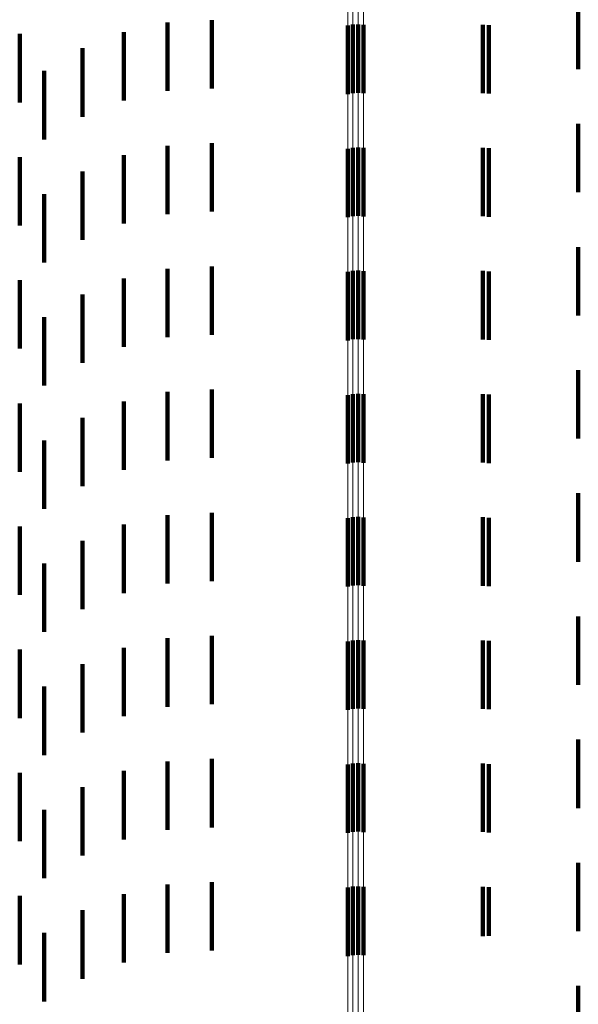
# Model space of a CAD drawing. Units: metres. Extents: x 0 to 2.59, y -0.45 to 0.45.
# Drawn here: x 0.06 to 0.07, y -0.28 to -0.26 of the extents above; entities that cross this region are included whole.
import ezdxf

# ---------------------------------------------------------------- set-up
doc = ezdxf.new("R2010")
doc.units = ezdxf.units.M
doc.linetypes.add('AUSGEZOGEN', pattern=[0])
doc.linetypes.add('VERDECKT2_S2', pattern=[0.0018, 0.001, -0.0008])
doc.layers.add('Fertigelement', color=7, linetype='AUSGEZOGEN', lineweight=50)
doc.layers.add('Standard', color=7, linetype='AUSGEZOGEN', lineweight=13)

msp = doc.modelspace()

# ---------------------------------------------------------------- linework, layer by layer
at = {"layer": 'Fertigelement', "color": 253, "linetype": 'VERDECKT2_S2', "lineweight": 140, "transparency": 33554687}
for p, q in [((0.066681, -0.264707), (0.066681, -0.265707)), ((0.066757, -0.264692), (0.066757, -0.265692)), ((0.066835, -0.264688), (0.066835, -0.265688)), ((0.066913, -0.264695), (0.066913, -0.265695)), ((0.066681, -0.266508), (0.066681, -0.267508)), ((0.066757, -0.266492), (0.066757, -0.267492)), ((0.066835, -0.266488), (0.066835, -0.267488)), ((0.066913, -0.266495), (0.066913, -0.267495)), ((0.066681, -0.268307), (0.066681, -0.269307)), ((0.066757, -0.268292), (0.066757, -0.269292)), ((0.066835, -0.268288), (0.066835, -0.269288)), ((0.066913, -0.268295), (0.066913, -0.269295)), ((0.066681, -0.270107), (0.066681, -0.271107)), ((0.066757, -0.270092), (0.066757, -0.271092)), ((0.066835, -0.270088), (0.066835, -0.271088)), ((0.066913, -0.270095), (0.066913, -0.271095)), ((0.066681, -0.271907), (0.066681, -0.272907)), ((0.066757, -0.271892), (0.066757, -0.272892)), ((0.066835, -0.271888), (0.066835, -0.272888)), ((0.066913, -0.271895), (0.066913, -0.272895)), ((0.066681, -0.273707), (0.066681, -0.274707)), ((0.066757, -0.273692), (0.066757, -0.274692)), ((0.066835, -0.273688), (0.066835, -0.274688)), ((0.066913, -0.273695), (0.066913, -0.274695)), ((0.066681, -0.275508), (0.066681, -0.276508)), ((0.066757, -0.275492), (0.066757, -0.276492)), ((0.066835, -0.275488), (0.066835, -0.276488)), ((0.066913, -0.275495), (0.066913, -0.276495)), ((0.066681, -0.277307), (0.066681, -0.278307)), ((0.066757, -0.277292), (0.066757, -0.278292)), ((0.066835, -0.277288), (0.066835, -0.278288)), ((0.066913, -0.277295), (0.066913, -0.278295))]:
    msp.add_line(p, q, dxfattribs=at)
at = {"layer": 'Standard', "color": 253, "linetype": 'VERDECKT2_S2', "lineweight": 140, "transparency": 33554687}
for p, q in [((0.07005, -0.264343), (0.07005, -0.265343)), ((0.064047, -0.264662), (0.064047, -0.265662)), ((0.064696, -0.264626), (0.064696, -0.265626)), ((0.063411, -0.264801), (0.063411, -0.265801)), ((0.068657, -0.264693), (0.068657, -0.265693)), ((0.068744, -0.2647), (0.068744, -0.2657)), ((0.061887, -0.264828), (0.061887, -0.265828)), ((0.062806, -0.265038), (0.062806, -0.266038)), ((0.062246, -0.265369), (0.062246, -0.266369)), ((0.07005, -0.266143), (0.07005, -0.267143)), ((0.064047, -0.266462), (0.064047, -0.267462)), ((0.064696, -0.266426), (0.064696, -0.267426)), ((0.068657, -0.266493), (0.068657, -0.267493)), ((0.068744, -0.2665), (0.068744, -0.2675)), ((0.061887, -0.266628), (0.061887, -0.267628)), ((0.063411, -0.266601), (0.063411, -0.267601)), ((0.062806, -0.266838), (0.062806, -0.267838)), ((0.062246, -0.267169), (0.062246, -0.268169)), ((0.07005, -0.267943), (0.07005, -0.268943)), ((0.064047, -0.268262), (0.064047, -0.269262)), ((0.064696, -0.268226), (0.064696, -0.269226)), ((0.063411, -0.268401), (0.063411, -0.269401)), ((0.068657, -0.268293), (0.068657, -0.269293)), ((0.068744, -0.2683), (0.068744, -0.2693)), ((0.061887, -0.268428), (0.061887, -0.268557)), ((0.061887, -0.268557), (0.061887, -0.269428)), ((0.062806, -0.268638), (0.062806, -0.269638)), ((0.062246, -0.268969), (0.062246, -0.269969)), ((0.07005, -0.269743), (0.07005, -0.270743)), ((0.064047, -0.270062), (0.064047, -0.271062)), ((0.064696, -0.270026), (0.064696, -0.271026)), ((0.068657, -0.270093), (0.068657, -0.271093)), ((0.068744, -0.2701), (0.068744, -0.2711)), ((0.061887, -0.270228), (0.061887, -0.271228)), ((0.063411, -0.270201), (0.063411, -0.271201)), ((0.062806, -0.270438), (0.062806, -0.271438)), ((0.062246, -0.270769), (0.062246, -0.271769)), ((0.07005, -0.271543), (0.07005, -0.272543)), ((0.064047, -0.271862), (0.064047, -0.272862)), ((0.064696, -0.271826), (0.064696, -0.272826)), ((0.063411, -0.272001), (0.063411, -0.273001)), ((0.068657, -0.271893), (0.068657, -0.272893)), ((0.068744, -0.2719), (0.068744, -0.2729)), ((0.061887, -0.272028), (0.061887, -0.273028)), ((0.062806, -0.272238), (0.062806, -0.273238)), ((0.062246, -0.272569), (0.062246, -0.273569)), ((0.07005, -0.273343), (0.07005, -0.274343)), ((0.064047, -0.273662), (0.064047, -0.274662)), ((0.064696, -0.273626), (0.064696, -0.274626)), ((0.068657, -0.273693), (0.068657, -0.274693)), ((0.068744, -0.2737), (0.068744, -0.2747)), ((0.061887, -0.273828), (0.061887, -0.274828)), ((0.063411, -0.273801), (0.063411, -0.274801)), ((0.062806, -0.274038), (0.062806, -0.275038)), ((0.062246, -0.274369), (0.062246, -0.274839)), ((0.062246, -0.274839), (0.062246, -0.275369)), ((0.07005, -0.275143), (0.07005, -0.276143)), ((0.064047, -0.275462), (0.064047, -0.276462)), ((0.064696, -0.275426), (0.064696, -0.276426)), ((0.063411, -0.275601), (0.063411, -0.276601)), ((0.068657, -0.275493), (0.068657, -0.276493)), ((0.068744, -0.2755), (0.068744, -0.2765)), ((0.061887, -0.275628), (0.061887, -0.276628)), ((0.062806, -0.275838), (0.062806, -0.276838)), ((0.062246, -0.276169), (0.062246, -0.277169)), ((0.07005, -0.276943), (0.07005, -0.277943)), ((0.064047, -0.277262), (0.064047, -0.278262)), ((0.064696, -0.277226), (0.064696, -0.278226)), ((0.068657, -0.277293), (0.068657, -0.278018)), ((0.068744, -0.2773), (0.068744, -0.278012)), ((0.061887, -0.277428), (0.061887, -0.278428)), ((0.063411, -0.277401), (0.063411, -0.278401)), ((0.062806, -0.277638), (0.062806, -0.278638)), ((0.062246, -0.277969), (0.062246, -0.278969)), ((0.068657, -0.278018), (0.068657, -0.278018)), ((0.068744, -0.278012), (0.068744, -0.278012)), ((0.07005, -0.278743), (0.07005, -0.279687))]:
    msp.add_line(p, q, dxfattribs=at)
at = {"layer": 'Standard', "color": 7, "linetype": 'AUSGEZOGEN', "lineweight": 13, "transparency": 33554687}
for points in [[(0.066681, -0.205802), (0.066681, -0.221688), (0.066681, -0.23705), (0.066681, -0.251821), (0.066681, -0.265938), (0.066681, -0.279341), (0.066681, -0.291981), (0.066681, -0.303809), (0.066681, -0.314788), (0.066681, -0.324885), (0.066681, -0.334077), (0.066681, -0.342347), (0.066681, -0.349686), (0.066681, -0.356094), (0.066681, -0.361575), (0.066681, -0.366142), (0.066681, -0.369814), (0.066681, -0.372614), (0.066681, -0.374571), (0.066681, -0.375719), (0.066681, -0.376093)], [(0.066757, -0.20581), (0.066757, -0.221697), (0.066757, -0.23706), (0.066757, -0.251831), (0.066757, -0.265948), (0.066757, -0.279353), (0.066757, -0.291993), (0.066757, -0.303821), (0.066757, -0.314801), (0.066757, -0.324898), (0.066757, -0.334091), (0.066757, -0.342361), (0.066757, -0.349701), (0.066757, -0.356108), (0.066757, -0.36159), (0.066757, -0.366157), (0.066757, -0.369829), (0.066757, -0.372629), (0.066757, -0.374586), (0.066757, -0.375734), (0.066757, -0.376108)], [(0.066835, -0.205812), (0.066835, -0.2217), (0.066835, -0.237063), (0.066835, -0.251834), (0.066835, -0.265951), (0.066835, -0.279356), (0.066835, -0.291996), (0.066835, -0.303825), (0.066835, -0.314804), (0.066835, -0.324902), (0.066835, -0.334094), (0.066835, -0.342365), (0.066835, -0.349705), (0.066835, -0.356112), (0.066835, -0.361594), (0.066835, -0.366161), (0.066835, -0.369833), (0.066835, -0.372633), (0.066835, -0.374591), (0.066835, -0.375738), (0.066835, -0.376112)], [(0.066913, -0.205808), (0.066913, -0.221696), (0.066913, -0.237058), (0.066913, -0.25183), (0.066913, -0.265946), (0.066913, -0.279351), (0.066913, -0.29199), (0.066913, -0.303819), (0.066913, -0.314798), (0.066913, -0.324896), (0.066913, -0.334088), (0.066913, -0.342358), (0.066913, -0.349698), (0.066913, -0.356106), (0.066913, -0.361587), (0.066913, -0.366154), (0.066913, -0.369826), (0.066913, -0.372626), (0.066913, -0.374584), (0.066913, -0.375731), (0.066913, -0.376105)]]:
    msp.add_lwpolyline(points, dxfattribs=at)

doc.saveas('drawing.dxf')
